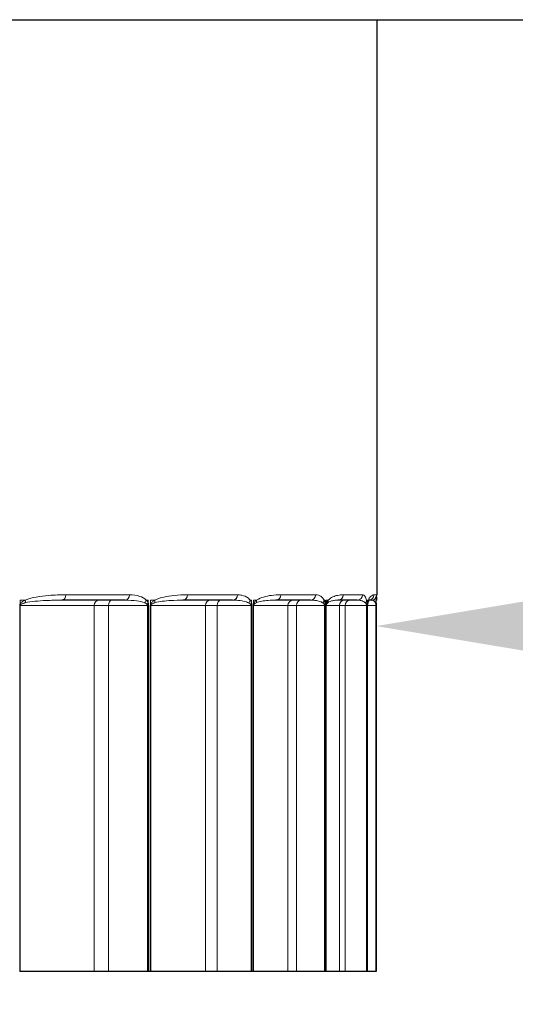
# Model space of a CAD drawing. Units: inches. Extents: x -10.9 to 33.7, y 0.7 to 21.3.
# Drawn here: x 6.6 to 7.1, y 14.7 to 15.7 of the extents above; entities that cross this region are included whole.
import ezdxf

# ---------------------------------------------------------------- set-up
doc = ezdxf.new("R2010")
doc.units = ezdxf.units.IN
doc.header["$LTSCALE"] = 2
doc.header["$MEASUREMENT"] = 0
for name, color, linetype, lineweight in [('Dimension (ANSI)', 5, 'Continuous', 25), ('Visible (ANSI)', 7, 'Continuous', 25), ('Visible Narrow (ANSI)', 7, 'Continuous', 5)]:
    doc.layers.add(name, color=color, linetype=linetype, lineweight=lineweight)
doc.styles.add('Label Text (ANSI)', font='tahoma.ttf')
doc.dimstyles.new('Copy of Default (ANSI)', dxfattribs={"dimscale": 2, "dimtxt": 0.125, "dimasz": 0.098425, "dimexe": 0.125, "dimexo": 0.0625, "dimgap": 0.031496, "dimtad": 0, "dimtih": 1, "dimtoh": 1, "dimrnd": 1e-08, "dimzin": 4, "dimdsep": 46, "dimtxsty": 'Label Text (ANSI)', "dimcen": 0.09, "dimdle": 0.393701, "dimclrd": 256, "dimclre": 256, "dimclrt": 256, "dimadec": 0, "dimazin": 1, "dimtfac": 1, "dimtofl": 0, "dimtmove": 0, "dimatfit": 3, "dimfxl": 1, "dimtolj": 1, "dimtzin": 4, "dimlwd": -1, "dimlwe": -1, "dimarcsym": 0})

# ---------------------------------------------------------------- blocks, each defined once
blk = doc.blocks.new('*D3')
at = {"layer": 'Defpoints', "color": 0, "transparency": 16777216}
for p in [(8.24402, 15.66231), (6.91123, 15.0709), (8.24402, 15.05014)]:
    blk.add_point(p, dxfattribs=at)
at = {"layer": 'Dimension (ANSI)', "transparency": 16777216}
for p, q in [((8.24402, 15.53731), (8.24402, 14.80014)), ((7.10808, 15.05014), (7.14055, 15.05014)), ((8.04717, 15.05014), (8.01469, 15.05014))]:
    blk.add_line(p, q, dxfattribs=at)
for points in [[(7.10808, 15.08295), (7.10808, 15.01733), (6.91123, 15.05014)], [(8.04717, 15.08295), (8.04717, 15.01733), (8.24402, 15.05014)]]:
    blk.add_solid(points, dxfattribs=at)
at = {"layer": 'Dimension (ANSI)', "transparency": 16777216, "insert": (7.57762, 15.17817), "char_height": 0.25, "attachment_point": 2, "style": 'Label Text (ANSI)'}
blk.add_mtext('\\A1;1.75"', dxfattribs=at)
blk = doc.blocks.new('*D4')
at = {"layer": 'Defpoints', "color": 0, "transparency": 16777216}
for p in [(3.95034, 14.7013), (6.91123, 14.7013), (6.91123, 14.2664)]:
    blk.add_point(p, dxfattribs=at)
at = {"layer": 'Dimension (ANSI)', "transparency": 16777216}
for p, q in [((3.95034, 14.5763), (3.95034, 14.0164)), ((6.91123, 14.5763), (6.91123, 14.0164)), ((4.14719, 14.2664), (5.21786, 14.2664)), ((6.71438, 14.2664), (5.64371, 14.2664))]:
    blk.add_line(p, q, dxfattribs=at)
for points in [[(4.14719, 14.29921), (4.14719, 14.23359), (3.95034, 14.2664)], [(6.71438, 14.29921), (6.71438, 14.23359), (6.91123, 14.2664)]]:
    blk.add_solid(points, dxfattribs=at)
at = {"layer": 'Dimension (ANSI)', "transparency": 16777216, "insert": (5.43079, 14.3914), "char_height": 0.25, "attachment_point": 2, "style": 'Label Text (ANSI)'}
blk.add_mtext('\\A1;\\fTahoma|b0|i0;4"', dxfattribs=at)
blk = doc.blocks.new('*D15')
at = {"layer": 'Defpoints', "color": 0, "transparency": 16777216}
for p in [(2.61756, 15.66231), (8.24256, 15.66231), (8.24256, 13.70759)]:
    blk.add_point(p, dxfattribs=at)
at = {"layer": 'Dimension (ANSI)', "transparency": 16777216}
for p, q in [((2.61756, 15.53731), (2.61756, 13.45759)), ((8.24256, 15.53731), (8.24256, 13.45759)), ((2.81441, 13.70759), (5.07618, 13.70759)), ((8.04571, 13.70759), (5.78393, 13.70759))]:
    blk.add_line(p, q, dxfattribs=at)
for points in [[(2.81441, 13.7404), (2.81441, 13.67478), (2.61756, 13.70759)], [(8.04571, 13.7404), (8.04571, 13.67478), (8.24256, 13.70759)]]:
    blk.add_solid(points, dxfattribs=at)
at = {"layer": 'Dimension (ANSI)', "transparency": 16777216, "insert": (5.43006, 13.83519), "char_height": 0.25, "attachment_point": 2, "style": 'Label Text (ANSI)'}
blk.add_mtext('\\A1;\\fTahoma|b0|i0;7.5"', dxfattribs=at)
blk = doc.blocks.new('*D28')
at = {"layer": 'Defpoints', "color": 0, "transparency": 16777216}
for p in [(5.43005, 16.11231), (7.49256, 16.11231), (7.49256, 15.844)]:
    blk.add_point(p, dxfattribs=at)
at = {"layer": 'Dimension (ANSI)', "transparency": 16777216}
for p, q in [((5.43005, 15.98731), (5.43005, 15.594)), ((7.49256, 15.98731), (7.49256, 15.594)), ((5.6269, 15.844), (6.01441, 15.844)), ((7.29571, 15.844), (6.90819, 15.844))]:
    blk.add_line(p, q, dxfattribs=at)
for points in [[(5.6269, 15.87681), (5.6269, 15.81119), (5.43005, 15.844)], [(7.29571, 15.87681), (7.29571, 15.81119), (7.49256, 15.844)]]:
    blk.add_solid(points, dxfattribs=at)
at = {"layer": 'Dimension (ANSI)', "transparency": 16777216, "insert": (6.4613, 15.844), "char_height": 0.25, "attachment_point": 5, "style": 'Label Text (ANSI)'}
blk.add_mtext('\\A1;2.75"', dxfattribs=at)

msp = doc.modelspace()

# ---------------------------------------------------------------- linework, layer by layer
at = {"layer": 'Visible (ANSI)'}
for p, q in [((2.64955, 15.66231), (8.21053, 15.66231)), ((6.91204, 15.66231), (6.91204, 15.0817)), ((6.65783, 15.0763), (6.59379, 15.0763)), ((6.76635, 15.0763), (6.71622, 15.0763)), ((6.84503, 15.0763), (6.80994, 15.0763)), ((6.89213, 15.0763), (6.87284, 15.0763)), ((6.90239, 14.7013), (6.90239, 15.0709)), ((6.90664, 15.0763), (6.90412, 15.0763)), ((6.91123, 15.0709), (6.91123, 14.7013)), ((6.55195, 14.7013), (6.5514, 14.7013)), ((6.62664, 14.7013), (6.55195, 14.7013)), ((6.64096, 14.7013), (6.62664, 14.7013)), ((6.68041, 14.7013), (6.64096, 14.7013)), ((6.68157, 14.7013), (6.68041, 14.7013)), ((6.68326, 14.7013), (6.68157, 14.7013)), ((6.68369, 14.7013), (6.68326, 14.7013)), ((6.73897, 14.7013), (6.68369, 14.7013)), ((6.75066, 14.7013), (6.73897, 14.7013)), ((6.78491, 14.7013), (6.75066, 14.7013)), ((6.78587, 14.7013), (6.78491, 14.7013)), ((6.78714, 14.7013), (6.78587, 14.7013)), ((6.78744, 14.7013), (6.78714, 14.7013)), ((6.82208, 14.7013), (6.78744, 14.7013)), ((6.83089, 14.7013), (6.82208, 14.7013)), ((6.85917, 14.7013), (6.83089, 14.7013)), ((6.85989, 14.7013), (6.85917, 14.7013)), ((6.86072, 14.7013), (6.85989, 14.7013)), ((6.86088, 14.7013), (6.86072, 14.7013)), ((6.8741, 14.7013), (6.86088, 14.7013)), ((6.87984, 14.7013), (6.8741, 14.7013)), ((6.90151, 14.7013), (6.87984, 14.7013)), ((6.90199, 14.7013), (6.90151, 14.7013)), ((6.90235, 14.7013), (6.90199, 14.7013)), ((6.90239, 14.7013), (6.90235, 14.7013)), ((6.911, 14.7013), (6.90239, 14.7013)), ((6.91123, 14.7013), (6.911, 14.7013))]:
    msp.add_line(p, q, dxfattribs=at)
msp.add_arc((6.90664, 15.0817), 0.0054, 270, 0, dxfattribs=at)
for points, knots in [([(6.91168, 15.07978), (6.91167, 15.07973), (6.91167, 15.07967), (6.91162, 15.07931), (6.91158, 15.07892), (6.91149, 15.07788), (6.91144, 15.07725), (6.91138, 15.07626), (6.91137, 15.07614), (6.91137, 15.07601)], [0.05681712, 0.05681712, 0.05681712, 0.05681712, 0.06075819, 0.06075819, 0.08197444, 0.08197444, 0.10319069, 0.10319069, 0.10608125, 0.10608125, 0.10608125, 0.10608125]), ([(6.90239, 15.0709), (6.90239, 15.07097), (6.90239, 15.07103), (6.90239, 15.07116), (6.90239, 15.07122), (6.9024, 15.07134), (6.9024, 15.0714), (6.90241, 15.07151), (6.90241, 15.07157), (6.90242, 15.07168), (6.90242, 15.07173), (6.90242, 15.07178)], [0, 0, 0, 0, 0.000960021, 0.000960021, 0.001920042, 0.001920042, 0.002880063, 0.002880063, 0.003840084, 0.003840084, 0.004800105, 0.004800105, 0.004800105, 0.004800105]), ([(6.903, 15.0744), (6.90296, 15.0743), (6.90292, 15.07419), (6.90284, 15.07395), (6.9028, 15.07382), (6.90272, 15.07354), (6.90268, 15.07338), (6.9026, 15.07303), (6.90256, 15.07284), (6.90249, 15.07238), (6.90245, 15.07211), (6.90242, 15.07178)], [0, 0, 0, 0, 0.00622508, 0.00622508, 0.01245016, 0.01245016, 0.01867525, 0.01867525, 0.02490033, 0.02490033, 0.03112541, 0.03112541, 0.03112541, 0.03112541]), ([(6.903, 15.0744), (6.90327, 15.07512), (6.90351, 15.07552), (6.90391, 15.07609), (6.90406, 15.07625), (6.90426, 15.07643), (6.9043, 15.07646), (6.9043, 15.07646)], [0, 0, 0, 0, 0.0440522, 0.0440522, 0.0881044, 0.0881044, 0.1276975, 0.1276975, 0.1276975, 0.1276975]), ([(6.91126, 15.07322), (6.91125, 15.07309), (6.91125, 15.07295), (6.91125, 15.07266), (6.91124, 15.07251), (6.91124, 15.07221), (6.91124, 15.07205), (6.91123, 15.07173), (6.91123, 15.07157), (6.91123, 15.07124), (6.91123, 15.07107), (6.91123, 15.0709)], [0, 0, 0, 0, 0.001790315, 0.001790315, 0.00358063, 0.00358063, 0.005370946, 0.005370946, 0.007161261, 0.007161261, 0.008951576, 0.008951576, 0.008951576, 0.008951576]), ([(6.91126, 15.07322), (6.91126, 15.07346), (6.91127, 15.07369), (6.91128, 15.07412), (6.91129, 15.07433), (6.9113, 15.07471), (6.91131, 15.07489), (6.91133, 15.07524), (6.91133, 15.0754), (6.91135, 15.07572), (6.91136, 15.07587), (6.91137, 15.07601)], [0, 0, 0, 0, 0.00322261, 0.00322261, 0.00644522, 0.00644522, 0.00966783, 0.00966783, 0.01289043, 0.01289043, 0.01611304, 0.01611304, 0.01611304, 0.01611304])]:
    msp.add_open_spline(points, degree=3, knots=knots, dxfattribs=at)
at = {"layer": 'Visible Narrow (ANSI)'}
for p, q in [((6.59805, 15.0817), (6.66232, 15.0817)), ((6.72093, 15.0817), (6.77124, 15.0817)), ((6.81498, 15.0817), (6.85021, 15.0817)), ((6.87812, 15.0817), (6.89747, 15.0817)), ((6.90893, 15.0817), (6.91204, 15.0817)), ((6.5514, 15.0709), (6.5514, 14.7013)), ((6.5514, 15.0709), (6.55195, 15.0709)), ((6.55171, 15.07222), (6.55171, 15.0763)), ((6.557, 15.0763), (6.55171, 15.0763)), ((6.55195, 14.7013), (6.55195, 15.0709)), ((6.55195, 15.0709), (6.62664, 15.0709)), ((6.62664, 14.7013), (6.62664, 15.0709)), ((6.62664, 15.0709), (6.64096, 15.0709)), ((6.64096, 14.7013), (6.64096, 15.0709)), ((6.64096, 15.0709), (6.68041, 15.0709)), ((6.6811, 15.0763), (6.67911, 15.0763)), ((6.68041, 15.0709), (6.68157, 15.0709)), ((6.68041, 15.0709), (6.68041, 14.7013)), ((6.6811, 15.0763), (6.6811, 15.07335)), ((6.68157, 14.7013), (6.68157, 15.0709)), ((6.68326, 15.0709), (6.68326, 14.7013)), ((6.68326, 15.0709), (6.68369, 15.0709)), ((6.68351, 15.07222), (6.68351, 15.0763)), ((6.68782, 15.0763), (6.68351, 15.0763)), ((6.68369, 14.7013), (6.68369, 15.0709)), ((6.68369, 15.0709), (6.73897, 15.0709)), ((6.73897, 14.7013), (6.73897, 15.0709)), ((6.73897, 15.0709), (6.75066, 15.0709)), ((6.75066, 14.7013), (6.75066, 15.0709)), ((6.75066, 15.0709), (6.78491, 15.0709)), ((6.78551, 15.0763), (6.78401, 15.0763)), ((6.78491, 15.0709), (6.78587, 15.0709)), ((6.78491, 15.0709), (6.78491, 14.7013)), ((6.78551, 15.0763), (6.78551, 15.07335)), ((6.78587, 14.7013), (6.78587, 15.0709)), ((6.78714, 15.0709), (6.78714, 14.7013)), ((6.78714, 15.0709), (6.78744, 15.0709)), ((6.78732, 15.07222), (6.78732, 15.0763)), ((6.79056, 15.0763), (6.78732, 15.0763)), ((6.78744, 14.7013), (6.78744, 15.0709)), ((6.78744, 15.0709), (6.82208, 15.0709)), ((6.82208, 14.7013), (6.82208, 15.0709)), ((6.82208, 15.0709), (6.83089, 15.0709)), ((6.83089, 14.7013), (6.83089, 15.0709)), ((6.83089, 15.0709), (6.85917, 15.0709)), ((6.85966, 15.0763), (6.85868, 15.0763)), ((6.85917, 15.0709), (6.85989, 15.0709)), ((6.85917, 15.0709), (6.85917, 14.7013)), ((6.85966, 15.0763), (6.85966, 15.07335)), ((6.85989, 14.7013), (6.85989, 15.0709)), ((6.86072, 15.0709), (6.86072, 14.7013)), ((6.86072, 15.0709), (6.86088, 15.0709)), ((6.86084, 15.07222), (6.86084, 15.0763)), ((6.86293, 15.0763), (6.86084, 15.0763)), ((6.86088, 14.7013), (6.86088, 15.0709)), ((6.86088, 15.0709), (6.8741, 15.0709)), ((6.8741, 14.7013), (6.8741, 15.0709)), ((6.8741, 15.0709), (6.87984, 15.0709)), ((6.87984, 14.7013), (6.87984, 15.0709)), ((6.87984, 15.0709), (6.90151, 15.0709)), ((6.90189, 15.0763), (6.90145, 15.0763)), ((6.90151, 15.0709), (6.90199, 15.0709)), ((6.90151, 15.0709), (6.90151, 14.7013)), ((6.90189, 15.0763), (6.90189, 15.07335)), ((6.90199, 14.7013), (6.90199, 15.0709)), ((6.90235, 15.0709), (6.90235, 14.7013)), ((6.90235, 15.0709), (6.90239, 15.0709)), ((6.90239, 15.0709), (6.911, 15.0709)), ((6.90241, 15.07222), (6.90241, 15.0763)), ((6.90331, 15.0763), (6.90241, 15.0763)), ((6.911, 15.0709), (6.91123, 15.0709)), ((6.911, 15.0709), (6.911, 14.7013))]:
    msp.add_line(p, q, dxfattribs=at)
for centre, major_axis, ratio, start_param, end_param in [((6.59379, 15.0817), (0, -0.0054), 0.788025, 0, 1.570796), ((6.65783, 15.0817), (0, -0.0054), 0.831417, 0, 1.570796), ((6.71622, 15.0817), (0, -0.0054), 0.87098, 0, 1.570796), ((6.76635, 15.0817), (0, -0.0054), 0.904946, 0, 1.570796), ((6.80994, 15.0817), (0, -0.0054), 0.934479, 0, 1.570796), ((6.84503, 15.0817), (0, -0.0054), 0.95826, 0, 1.570796), ((6.87284, 15.0817), (0, -0.0054), 0.977103, 0, 1.570796), ((6.89213, 15.0817), (0, -0.0054), 0.990168, 0, 1.570796), ((6.90354, 15.0817), (0, -0.0054), 0.997901, 0.115488, 1.570796), ((6.54762, 15.07222), (0.00489, -0.00228), 0.439619, 0.604166, 0.815137), ((6.55289, 15.0763), (-0.00219, 0.00494), 0.730597, 3.851799, 4.399041), ((6.63128, 15.0709), (0, 0.0054), 0.857757, 0, 1.570796), ((6.64436, 15.0709), (0, 0.0054), 0.629741, 0, 1.570796), ((6.67456, 15.0763), (-0.00385, -0.00379), 0.739447, 1.60864, 2.214967), ((6.67654, 15.07335), (0.00503, 0.00197), 0.49803, 5.222789, 5.61656), ((6.67894, 15.07222), (0.00505, -0.00192), 0.491311, 0.448467, 0.659438), ((6.68324, 15.0763), (-0.00258, 0.00474), 0.815466, 3.747213, 4.294455), ((6.74397, 15.0709), (0, 0.0054), 0.924793, 0, 1.570796), ((6.75465, 15.0709), (0, 0.0054), 0.738484, 0, 1.570796), ((6.77908, 15.0763), (-0.00433, -0.00322), 0.801583, 1.787224, 2.393551), ((6.78057, 15.07335), (0.00518, 0.00153), 0.53962, 5.388372, 5.782143), ((6.78238, 15.07222), (0.00519, -0.00149), 0.532027, 0.283221, 0.494193), ((6.78561, 15.0763), (-0.00317, 0.00437), 0.882118, 3.595296, 4.142538), ((6.82732, 15.0709), (0, 0.0054), 0.97117, 0, 1.570796), ((6.83538, 15.0709), (0, 0.0054), 0.830731, 0, 1.570796), ((6.85347, 15.0763), (-0.00486, -0.00236), 0.845813, 2.01331, 2.619637), ((6.85445, 15.07335), (0.0053, 0.00102), 0.569155, 5.563093, 5.956864), ((6.85563, 15.07222), (0.00531, -0.00099), 0.560859, 0.109293, 0.320264), ((6.85771, 15.0763), (0.00404, -0.00358), 0.929065, 0.214642, 0.761885), ((6.87948, 15.0709), (0, 0.0054), 0.995853, 0, 1.570796), ((6.88472, 15.0709), (0, 0.0054), 0.90442, 0, 1.570796), ((6.89609, 15.0763), (0.00528, 0.00115), 0.871149, 5.431362, 6.037689), ((6.89652, 15.07335), (0.00538, 0.00046), 0.585976, 5.744698, 6.138469), ((6.89704, 15.07222), (0.00538, -0.00044), 0.577162, 0, 0.139857), ((6.89794, 15.0763), (0.00505, -0.0019), 0.955259, 0, 0.375223), ((6.90597, 15.0763), (0.00539, -0.0003), 0.877025, 5.739287, 6.283185), ((6.90586, 15.07335), (0.0054, -0.00013), 0.589708, 5.929627, 6.283185)]:
    msp.add_ellipse(centre, major_axis=major_axis, ratio=ratio, start_param=start_param, end_param=end_param, dxfattribs=at)
for points, knots in [([(6.59805, 15.0817), (6.59232, 15.0817), (6.58653, 15.08153), (6.5765, 15.08072), (6.57229, 15.08023), (6.56437, 15.07876), (6.56063, 15.07791), (6.557, 15.0763)], [-0.2202497, -0.2202497, -0.2202497, -0.2202497, -0.1261302, -0.1261302, -0.0589652, -0.0589652, 0, 0, 0, 0]), ([(6.67911, 15.0763), (6.67709, 15.07835), (6.6748, 15.07939), (6.66918, 15.08128), (6.66576, 15.0817), (6.66232, 15.0817)], [-0.1060783, -0.1060783, -0.1060783, -0.1060783, -0.0626811, -0.0626811, 0, 0, 0, 0]), ([(6.72093, 15.0817), (6.71637, 15.0817), (6.71175, 15.08153), (6.7037, 15.08073), (6.70032, 15.08025), (6.69388, 15.07878), (6.69081, 15.07793), (6.68782, 15.0763)], [-0.22025, -0.22025, -0.22025, -0.22025, -0.1264744, -0.1264744, -0.0596406, -0.0596406, 0, 0, 0, 0]), ([(6.78401, 15.0763), (6.78344, 15.07707), (6.78283, 15.07768), (6.78009, 15.07996), (6.77783, 15.08078), (6.77413, 15.08157), (6.77269, 15.0817), (6.77124, 15.0817)], [-0.1060812, -0.1060812, -0.1060812, -0.1060812, -0.0898067, -0.0898067, -0.0345411, -0.0345411, 0, 0, 0, 0]), ([(6.81498, 15.0817), (6.81189, 15.0817), (6.80873, 15.08155), (6.80286, 15.08082), (6.80018, 15.08033), (6.79518, 15.07881), (6.79285, 15.07796), (6.79056, 15.0763)], [-0.2202611, -0.2202611, -0.2202611, -0.2202611, -0.1323155, -0.1323155, -0.0606572, -0.0606572, 0, 0, 0, 0]), ([(6.85868, 15.0763), (6.85831, 15.07706), (6.85792, 15.07766), (6.85612, 15.07995), (6.85463, 15.08078), (6.85215, 15.08157), (6.85119, 15.0817), (6.85021, 15.0817)], [-0.1060813, -0.1060813, -0.1060813, -0.1060813, -0.0900147, -0.0900147, -0.0346211, -0.0346211, 0, 0, 0, 0]), ([(6.87812, 15.0817), (6.87629, 15.0817), (6.87438, 15.08156), (6.87078, 15.08083), (6.8691, 15.08035), (6.86592, 15.07883), (6.86442, 15.07797), (6.86293, 15.0763)], [-0.220261, -0.220261, -0.220261, -0.220261, -0.1331157, -0.1331157, -0.0612746, -0.0612746, 0, 0, 0, 0]), ([(6.90145, 15.0763), (6.90129, 15.07706), (6.90111, 15.07766), (6.90029, 15.07995), (6.8996, 15.08078), (6.89842, 15.08157), (6.89795, 15.0817), (6.89747, 15.0817)], [-0.1060814, -0.1060814, -0.1060814, -0.1060814, -0.0900492, -0.0900492, -0.0346343, -0.0346343, 0, 0, 0, 0]), ([(6.90893, 15.0817), (6.90837, 15.0817), (6.90773, 15.08155), (6.90644, 15.08082), (6.90581, 15.08034), (6.90455, 15.07882), (6.90394, 15.07796), (6.90331, 15.0763)], [-0.220261, -0.220261, -0.220261, -0.220261, -0.1326471, -0.1326471, -0.060913, -0.060913, 0, 0, 0, 0]), ([(6.55171, 15.07222), (6.55162, 15.07203), (6.55155, 15.07183), (6.55146, 15.07148), (6.55143, 15.07133), (6.55141, 15.07109), (6.5514, 15.071), (6.5514, 15.0709)], [-0.004800106, -0.004800106, -0.004800106, -0.004800106, -0.002481729, -0.002481729, -0.000954511, -0.000954511, 0, 0, 0, 0]), ([(6.557, 15.0763), (6.55662, 15.07614), (6.55626, 15.07597), (6.55533, 15.0755), (6.55477, 15.07518), (6.55381, 15.07455), (6.5534, 15.07424), (6.55271, 15.07361), (6.55242, 15.07331), (6.55199, 15.07273), (6.55183, 15.07249), (6.55171, 15.07222)], [0, 0, 0, 0, 0.00601415, 0.00601415, 0.01520983, 0.01520983, 0.02228343, 0.02228343, 0.02772466, 0.02772466, 0.03112543, 0.03112543, 0.03112543, 0.03112543]), ([(6.55195, 15.0709), (6.55195, 15.07095), (6.55195, 15.071), (6.55197, 15.07112), (6.552, 15.07119), (6.55208, 15.07137), (6.55214, 15.07147), (6.55222, 15.07156)], [0, 0, 0, 0, 0.000954511, 0.000954511, 0.002481729, 0.002481729, 0.004800106, 0.004800106, 0.004800106, 0.004800106]), ([(6.55222, 15.07156), (6.55233, 15.0717), (6.55247, 15.07182), (6.55284, 15.07211), (6.5531, 15.07226), (6.55372, 15.07257), (6.55408, 15.07273), (6.55493, 15.07304), (6.55542, 15.0732), (6.55624, 15.07344), (6.55657, 15.07352), (6.5569, 15.0736)], [-0.03112543, -0.03112543, -0.03112543, -0.03112543, -0.02772466, -0.02772466, -0.02228343, -0.02228343, -0.01520983, -0.01520983, -0.00601415, -0.00601415, 0, 0, 0, 0]), ([(6.5569, 15.0736), (6.56013, 15.07441), (6.56345, 15.07483), (6.57053, 15.07557), (6.5743, 15.07581), (6.58333, 15.07622), (6.58858, 15.0763), (6.59379, 15.0763)], [0, 0, 0, 0, 0.0589652, 0.0589652, 0.1261302, 0.1261302, 0.2202497, 0.2202497, 0.2202497, 0.2202497]), ([(6.65783, 15.0763), (6.66184, 15.0763), (6.66583, 15.07609), (6.67242, 15.07515), (6.67512, 15.07463), (6.67751, 15.0736)], [0, 0, 0, 0, 0.0626811, 0.0626811, 0.1060783, 0.1060783, 0.1060783, 0.1060783]), ([(6.67751, 15.0736), (6.67784, 15.07346), (6.67815, 15.07331), (6.67878, 15.07297), (6.67909, 15.07278), (6.67955, 15.07243), (6.67971, 15.07228), (6.67985, 15.07213)], [-0.01611301, -0.01611301, -0.01611301, -0.01611301, -0.01016781, -0.01016781, -0.0039107, -0.0039107, 0, 0, 0, 0]), ([(6.6811, 15.07335), (6.68098, 15.07366), (6.68084, 15.07395), (6.68045, 15.07465), (6.68019, 15.07504), (6.67966, 15.07572), (6.67939, 15.07602), (6.67911, 15.0763)], [0, 0, 0, 0, 0.0039107, 0.0039107, 0.01016781, 0.01016781, 0.01611301, 0.01611301, 0.01611301, 0.01611301]), ([(6.67985, 15.07213), (6.68002, 15.07195), (6.68016, 15.07176), (6.68036, 15.07134), (6.68041, 15.07112), (6.68041, 15.0709)], [0, 0, 0, 0, 0.00447579, 0.00447579, 0.008951579, 0.008951579, 0.008951579, 0.008951579]), ([(6.68157, 15.0709), (6.68157, 15.07134), (6.68153, 15.07178), (6.68136, 15.07261), (6.68124, 15.07299), (6.6811, 15.07335)], [-0.008951579, -0.008951579, -0.008951579, -0.008951579, -0.00447579, -0.00447579, 0, 0, 0, 0]), ([(6.68351, 15.07222), (6.68344, 15.07203), (6.68338, 15.07183), (6.6833, 15.07148), (6.68328, 15.07133), (6.68326, 15.07109), (6.68326, 15.071), (6.68326, 15.0709)], [-0.004800106, -0.004800106, -0.004800106, -0.004800106, -0.002481729, -0.002481729, -0.000954511, -0.000954511, 0, 0, 0, 0]), ([(6.68782, 15.0763), (6.68752, 15.07614), (6.68722, 15.07597), (6.68646, 15.0755), (6.68601, 15.07518), (6.68522, 15.07455), (6.68489, 15.07424), (6.68432, 15.07361), (6.68409, 15.07331), (6.68374, 15.07273), (6.68361, 15.07249), (6.68351, 15.07222)], [0, 0, 0, 0, 0.00601413, 0.00601413, 0.0152098, 0.0152098, 0.0222834, 0.0222834, 0.02772463, 0.02772463, 0.0311254, 0.0311254, 0.0311254, 0.0311254]), ([(6.68369, 15.0709), (6.68369, 15.07095), (6.68369, 15.071), (6.68371, 15.07112), (6.68372, 15.07119), (6.68379, 15.07137), (6.68384, 15.07147), (6.6839, 15.07156)], [0, 0, 0, 0, 0.000954511, 0.000954511, 0.002481729, 0.002481729, 0.004800106, 0.004800106, 0.004800106, 0.004800106]), ([(6.6839, 15.07156), (6.68399, 15.0717), (6.68409, 15.07182), (6.68439, 15.07211), (6.68459, 15.07226), (6.68507, 15.07257), (6.68535, 15.07273), (6.68602, 15.07304), (6.68641, 15.0732), (6.68705, 15.07344), (6.6873, 15.07352), (6.68756, 15.0736)], [-0.0311254, -0.0311254, -0.0311254, -0.0311254, -0.02772463, -0.02772463, -0.0222834, -0.0222834, -0.0152098, -0.0152098, -0.00601413, -0.00601413, 0, 0, 0, 0]), ([(6.68756, 15.0736), (6.69011, 15.07442), (6.69274, 15.07484), (6.69827, 15.07558), (6.70119, 15.07582), (6.70817, 15.07622), (6.71221, 15.0763), (6.71622, 15.0763)], [0, 0, 0, 0, 0.0596406, 0.0596406, 0.1264744, 0.1264744, 0.22025, 0.22025, 0.22025, 0.22025]), ([(6.76635, 15.0763), (6.76817, 15.0763), (6.76998, 15.07624), (6.77465, 15.07584), (6.77752, 15.07543), (6.78102, 15.07429), (6.7818, 15.07399), (6.78253, 15.0736)], [0, 0, 0, 0, 0.0345411, 0.0345411, 0.0898067, 0.0898067, 0.1060812, 0.1060812, 0.1060812, 0.1060812]), ([(6.78253, 15.0736), (6.7828, 15.07346), (6.78306, 15.07331), (6.78358, 15.07297), (6.78383, 15.07278), (6.7842, 15.07243), (6.78434, 15.07228), (6.78446, 15.07213)], [-0.01611301, -0.01611301, -0.01611301, -0.01611301, -0.01018568, -0.01018568, -0.00391757, -0.00391757, 0, 0, 0, 0]), ([(6.78551, 15.07335), (6.78542, 15.07366), (6.78531, 15.07395), (6.78502, 15.07465), (6.78483, 15.07504), (6.78442, 15.07572), (6.78422, 15.07602), (6.78401, 15.0763)], [0, 0, 0, 0, 0.00391757, 0.00391757, 0.01018568, 0.01018568, 0.01611301, 0.01611301, 0.01611301, 0.01611301]), ([(6.78446, 15.07213), (6.78459, 15.07195), (6.78471, 15.07176), (6.78487, 15.07134), (6.78491, 15.07112), (6.78491, 15.0709)], [0, 0, 0, 0, 0.004475788, 0.004475788, 0.008951577, 0.008951577, 0.008951577, 0.008951577]), ([(6.78587, 15.0709), (6.78587, 15.07134), (6.78583, 15.07178), (6.78571, 15.07261), (6.78562, 15.07299), (6.78551, 15.07335)], [-0.008951577, -0.008951577, -0.008951577, -0.008951577, -0.004475788, -0.004475788, 0, 0, 0, 0]), ([(6.78732, 15.07222), (6.78727, 15.07203), (6.78723, 15.07183), (6.78717, 15.07148), (6.78715, 15.07133), (6.78714, 15.07109), (6.78714, 15.071), (6.78714, 15.0709)], [-0.004800105, -0.004800105, -0.004800105, -0.004800105, -0.002481729, -0.002481729, -0.000954511, -0.000954511, 0, 0, 0, 0]), ([(6.79056, 15.0763), (6.79034, 15.07614), (6.79011, 15.07597), (6.78954, 15.0755), (6.7892, 15.07518), (6.78862, 15.07455), (6.78836, 15.07424), (6.78794, 15.07361), (6.78776, 15.07331), (6.7875, 15.07273), (6.7874, 15.07249), (6.78732, 15.07222)], [0, 0, 0, 0, 0.0060141, 0.0060141, 0.01520978, 0.01520978, 0.02228338, 0.02228338, 0.02772461, 0.02772461, 0.03112538, 0.03112538, 0.03112538, 0.03112538]), ([(6.78744, 15.0709), (6.78744, 15.07095), (6.78744, 15.071), (6.78745, 15.07112), (6.78746, 15.07119), (6.78751, 15.07137), (6.78754, 15.07147), (6.78758, 15.07156)], [0, 0, 0, 0, 0.000954511, 0.000954511, 0.002481729, 0.002481729, 0.004800105, 0.004800105, 0.004800105, 0.004800105]), ([(6.78758, 15.07156), (6.78765, 15.0717), (6.78772, 15.07182), (6.78793, 15.07211), (6.78807, 15.07226), (6.78841, 15.07257), (6.7886, 15.07273), (6.78907, 15.07304), (6.78934, 15.0732), (6.78979, 15.07344), (6.78997, 15.07352), (6.79015, 15.0736)], [-0.03112538, -0.03112538, -0.03112538, -0.03112538, -0.02772461, -0.02772461, -0.02228338, -0.02228338, -0.01520978, -0.01520978, -0.0060141, -0.0060141, 0, 0, 0, 0]), ([(6.79015, 15.0736), (6.79196, 15.07443), (6.79382, 15.07486), (6.79784, 15.07562), (6.8, 15.07586), (6.80477, 15.07623), (6.80737, 15.0763), (6.80994, 15.0763)], [0, 0, 0, 0, 0.0606572, 0.0606572, 0.1323155, 0.1323155, 0.2202611, 0.2202611, 0.2202611, 0.2202611]), ([(6.84503, 15.0763), (6.84643, 15.0763), (6.84781, 15.07624), (6.85139, 15.07584), (6.85357, 15.07543), (6.85622, 15.07428), (6.85681, 15.07398), (6.85736, 15.0736)], [0, 0, 0, 0, 0.0346211, 0.0346211, 0.0900147, 0.0900147, 0.1060813, 0.1060813, 0.1060813, 0.1060813]), ([(6.85736, 15.0736), (6.85756, 15.07347), (6.85776, 15.07332), (6.85815, 15.07297), (6.85834, 15.07278), (6.85863, 15.07243), (6.85873, 15.07228), (6.85882, 15.07213)], [-0.01611302, -0.01611302, -0.01611302, -0.01611302, -0.010224, -0.010224, -0.00393231, -0.00393231, 0, 0, 0, 0]), ([(6.85966, 15.07335), (6.8596, 15.07366), (6.85953, 15.07395), (6.85934, 15.07466), (6.85921, 15.07504), (6.85895, 15.07573), (6.85882, 15.07603), (6.85868, 15.0763)], [0, 0, 0, 0, 0.00393231, 0.00393231, 0.010224, 0.010224, 0.01611302, 0.01611302, 0.01611302, 0.01611302]), ([(6.85882, 15.07213), (6.85892, 15.07195), (6.85901, 15.07176), (6.85913, 15.07134), (6.85917, 15.07112), (6.85917, 15.0709)], [0, 0, 0, 0, 0.004475786, 0.004475786, 0.008951573, 0.008951573, 0.008951573, 0.008951573]), ([(6.85989, 15.0709), (6.85989, 15.07134), (6.85987, 15.07178), (6.85979, 15.07261), (6.85973, 15.07299), (6.85966, 15.07335)], [-0.008951573, -0.008951573, -0.008951573, -0.008951573, -0.004475786, -0.004475786, 0, 0, 0, 0]), ([(6.86084, 15.07222), (6.8608, 15.07203), (6.86077, 15.07183), (6.86074, 15.07148), (6.86073, 15.07133), (6.86072, 15.07109), (6.86072, 15.071), (6.86072, 15.0709)], [-0.004800105, -0.004800105, -0.004800105, -0.004800105, -0.002481729, -0.002481729, -0.000954511, -0.000954511, 0, 0, 0, 0]), ([(6.86293, 15.0763), (6.86279, 15.07614), (6.86264, 15.07597), (6.86228, 15.0755), (6.86206, 15.07518), (6.86168, 15.07455), (6.86151, 15.07424), (6.86124, 15.07361), (6.86112, 15.07331), (6.86095, 15.07273), (6.86089, 15.07249), (6.86084, 15.07222)], [0, 0, 0, 0, 0.00601411, 0.00601411, 0.01520979, 0.01520979, 0.02228339, 0.02228339, 0.02772462, 0.02772462, 0.03112539, 0.03112539, 0.03112539, 0.03112539]), ([(6.86088, 15.0709), (6.86088, 15.07095), (6.86088, 15.071), (6.86089, 15.07112), (6.8609, 15.07119), (6.86092, 15.07137), (6.86094, 15.07147), (6.86096, 15.07156)], [0, 0, 0, 0, 0.000954511, 0.000954511, 0.002481729, 0.002481729, 0.004800105, 0.004800105, 0.004800105, 0.004800105]), ([(6.86096, 15.07156), (6.861, 15.0717), (6.86104, 15.07182), (6.86115, 15.07211), (6.86123, 15.07226), (6.86141, 15.07257), (6.86152, 15.07273), (6.86178, 15.07304), (6.86193, 15.0732), (6.86217, 15.07344), (6.86227, 15.07352), (6.86237, 15.0736)], [-0.03112539, -0.03112539, -0.03112539, -0.03112539, -0.02772462, -0.02772462, -0.02228339, -0.02228339, -0.01520979, -0.01520979, -0.00601411, -0.00601411, 0, 0, 0, 0]), ([(6.86237, 15.0736), (6.86337, 15.07444), (6.86439, 15.07487), (6.86656, 15.07563), (6.86771, 15.07587), (6.87021, 15.07623), (6.87155, 15.0763), (6.87284, 15.0763)], [0, 0, 0, 0, 0.0612746, 0.0612746, 0.1331157, 0.1331157, 0.220261, 0.220261, 0.220261, 0.220261]), ([(6.89213, 15.0763), (6.89306, 15.0763), (6.89399, 15.07624), (6.89637, 15.07584), (6.89782, 15.07543), (6.89957, 15.07428), (6.89996, 15.07398), (6.90032, 15.0736)], [0, 0, 0, 0, 0.0346343, 0.0346343, 0.0900492, 0.0900492, 0.1060814, 0.1060814, 0.1060814, 0.1060814]), ([(6.90032, 15.0736), (6.90045, 15.07347), (6.90058, 15.07332), (6.90084, 15.07298), (6.90097, 15.07278), (6.90115, 15.07243), (6.90122, 15.07228), (6.90128, 15.07213)], [-0.01611303, -0.01611303, -0.01611303, -0.01611303, -0.0102782, -0.0102782, -0.00395316, -0.00395316, 0, 0, 0, 0]), ([(6.90128, 15.07213), (6.90135, 15.07195), (6.90141, 15.07176), (6.90149, 15.07134), (6.90151, 15.07112), (6.90151, 15.0709)], [0, 0, 0, 0, 0.004475786, 0.004475786, 0.008951572, 0.008951572, 0.008951572, 0.008951572]), ([(6.90189, 15.07335), (6.90186, 15.07366), (6.90183, 15.07395), (6.90175, 15.07466), (6.90169, 15.07505), (6.90157, 15.07573), (6.90151, 15.07603), (6.90145, 15.0763)], [0, 0, 0, 0, 0.00395316, 0.00395316, 0.0102782, 0.0102782, 0.01611303, 0.01611303, 0.01611303, 0.01611303]), ([(6.90199, 15.0709), (6.90199, 15.07134), (6.90198, 15.07178), (6.90194, 15.07261), (6.90192, 15.07299), (6.90189, 15.07335)], [-0.008951572, -0.008951572, -0.008951572, -0.008951572, -0.004475786, -0.004475786, 0, 0, 0, 0]), ([(6.90241, 15.07222), (6.90239, 15.07203), (6.90238, 15.07183), (6.90236, 15.07148), (6.90236, 15.07133), (6.90235, 15.07109), (6.90235, 15.071), (6.90235, 15.0709)], [-0.004800105, -0.004800105, -0.004800105, -0.004800105, -0.002481729, -0.002481729, -0.000954511, -0.000954511, 0, 0, 0, 0]), ([(6.90331, 15.0763), (6.90325, 15.07614), (6.90319, 15.07597), (6.90303, 15.0755), (6.90293, 15.07518), (6.90277, 15.07455), (6.9027, 15.07424), (6.90258, 15.07361), (6.90253, 15.07331), (6.90246, 15.07273), (6.90243, 15.07249), (6.90241, 15.07222)], [0, 0, 0, 0, 0.00601413, 0.00601413, 0.01520981, 0.01520981, 0.02228341, 0.02228341, 0.02772464, 0.02772464, 0.03112541, 0.03112541, 0.03112541, 0.03112541]), ([(6.90657, 15.0763), (6.90702, 15.0763), (6.90747, 15.07624), (6.9086, 15.07584), (6.90928, 15.07543), (6.9101, 15.07429), (6.91028, 15.07399), (6.91045, 15.0736)], [0, 0, 0, 0, 0.034552, 0.034552, 0.0898351, 0.0898351, 0.1060812, 0.1060812, 0.1060812, 0.1060812]), ([(6.91045, 15.0736), (6.91051, 15.07347), (6.91057, 15.07332), (6.91069, 15.07298), (6.91075, 15.07279), (6.91084, 15.07243), (6.91087, 15.07228), (6.9109, 15.07213)], [-0.01611304, -0.01611304, -0.01611304, -0.01611304, -0.01035923, -0.01035923, -0.00398432, -0.00398432, 0, 0, 0, 0]), ([(6.9109, 15.07213), (6.91093, 15.07195), (6.91095, 15.07176), (6.91099, 15.07134), (6.911, 15.07112), (6.911, 15.0709)], [0, 0, 0, 0, 0.004475788, 0.004475788, 0.008951576, 0.008951576, 0.008951576, 0.008951576])]:
    msp.add_open_spline(points, degree=3, knots=knots, dxfattribs=at)

# ---------------------------------------------------------------- dimensions: what is measured, and where the dimension line sits
at = {"layer": 'Dimension (ANSI)'}
dim = msp.add_linear_dim(base=(7.49256, 15.844), p1=(5.43005, 16.11231), p2=(7.49256, 16.11231), text='<>"', dimstyle='Copy of Default (ANSI)', override={"dimtih": 0, "dimtoh": 0, "dimlfac": 1.333333, "dimtdec": 1, "dimatfit": 1}, dxfattribs=at)
dim.commit()
dim.dimension.update_dxf_attribs({"geometry": '*D28', "text_midpoint": (6.4613, 15.844)})
dim = msp.add_linear_dim(base=(8.24256, 13.70759), p1=(2.61756, 15.66231), p2=(8.24256, 15.66231), text='\\fTahoma|b0|i0;<>"', dimstyle='Copy of Default (ANSI)', override={"dimgap": 0.031496, "dimtih": 0, "dimtoh": 0, "dimdec": 1, "dimlfac": 1.333333, "dimtol": 0, "dimlim": 0, "dimtp": 0, "dimtm": 0, "dimtdec": 1, "dimatfit": 1}, dxfattribs=at)
dim.commit()
dim.dimension.update_dxf_attribs({"geometry": '*D15', "text_midpoint": (5.43006, 13.70759), "dimtype": 160})
for base, p1, p2, text, override, picture, middle in [((8.24402, 15.05014), (6.91123, 15.0709), (8.24402, 15.66231), '<>"', {"dimtih": 0, "dimtoh": 0, "dimlfac": 1.313038, "dimse1": 1, "dimtdec": 3, "dimatfit": 2}, '*D3', (7.57762, 15.05014)), ((6.91123, 14.2664), (3.95034, 14.7013), (6.91123, 14.7013), '\\fTahoma|b0|i0;<>"', {"dimgap": 0.031496, "dimtih": 0, "dimtoh": 0, "dimdec": 0, "dimlfac": 1.333333, "dimtol": 0, "dimlim": 0, "dimtp": 0, "dimtm": 0, "dimtdec": 3, "dimatfit": 1}, '*D4', (5.43079, 14.2664))]:
    dim = msp.add_linear_dim(base=base, p1=p1, p2=p2, angle=180, text=text, dimstyle='Copy of Default (ANSI)', override=override, dxfattribs=at)
    dim.commit()
    dim.dimension.update_dxf_attribs({"geometry": picture, "text_midpoint": middle, "dimtype": 160})

doc.saveas('drawing.dxf')
